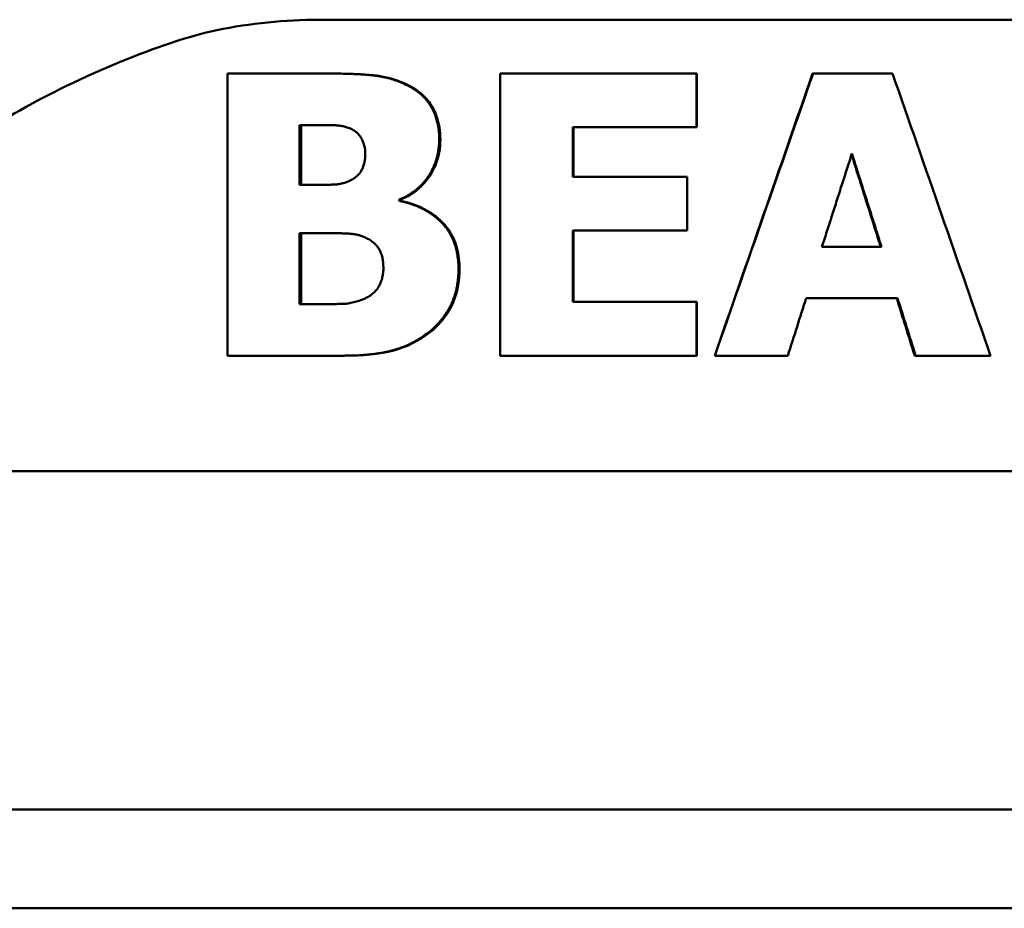
# Model space of a CAD drawing. Units: millimetres. Extents: x -3433 to 3253, y 42 to 2473.
# Drawn here: x 720 to 755, y 2087 to 2119 of the extents above; entities that cross this region are included whole.
import ezdxf

# ---------------------------------------------------------------- set-up
doc = ezdxf.new("R2010")
doc.units = ezdxf.units.MM
doc.header["$LTSCALE"] = 8
doc.layers.add('Visible (ISO)', color=7, linetype='Continuous', lineweight=50)

msp = doc.modelspace()

# ---------------------------------------------------------------- linework, layer by layer
at = {"layer": 'Visible (ISO)'}
for p, q in [((731.9556, 2118.9086), (731.2188, 2118.9086)), ((731.9556, 2118.9086), (757.3022, 2118.9086)), ((727.7434, 2106.999), (727.7434, 2116.999)), ((727.7434, 2116.999), (731.3466, 2116.999)), ((731.4035, 2116.999), (731.3466, 2116.999)), ((737.412, 2116.999), (744.3739, 2116.999)), ((737.412, 2106.999), (737.412, 2116.999)), ((744.375, 2116.999), (744.3739, 2116.999)), ((744.3739, 2116.999), (744.3739, 2115.0946)), ((744.375, 2115.0946), (744.375, 2116.999)), ((748.483, 2116.999), (748.4996, 2116.999)), ((748.4996, 2116.999), (751.32, 2116.999)), ((734.192, 2116.5614), (734.1471, 2116.5614)), ((730.2932, 2113.0525), (730.2932, 2115.1757)), ((730.4673, 2115.1757), (730.2932, 2115.1757)), ((730.3546, 2113.0525), (730.3546, 2115.1757)), ((739.9814, 2115.0946), (739.9814, 2113.3361)), ((744.3739, 2115.0946), (739.9814, 2115.0946)), ((740.0013, 2113.3361), (740.0013, 2115.0946)), ((744.375, 2115.0946), (744.3739, 2115.0946)), ((739.9814, 2113.3361), (744.0314, 2113.3361)), ((744.0314, 2113.3361), (744.0314, 2111.4318)), ((744.034, 2113.3361), (744.0314, 2113.3361)), ((744.034, 2111.4318), (744.034, 2113.3361)), ((730.2932, 2113.0525), (730.6166, 2113.0525)), ((733.831, 2112.5339), (733.831, 2112.4852)), ((733.8772, 2112.5339), (733.831, 2112.5339)), ((733.8772, 2112.4852), (733.831, 2112.4852)), ((733.8772, 2112.4852), (733.8772, 2112.5339)), ((739.9814, 2111.4318), (739.9814, 2108.9034)), ((744.0314, 2111.4318), (739.9814, 2111.4318)), ((740.0013, 2108.9034), (740.0013, 2111.4318)), ((744.034, 2111.4318), (744.0314, 2111.4318)), ((730.2932, 2108.8224), (730.2932, 2111.3426)), ((730.7659, 2111.3426), (730.2932, 2111.3426)), ((730.3546, 2108.8224), (730.3546, 2111.3426)), ((748.8169, 2110.8564), (750.928, 2110.8564)), ((751.4951, 2109.0412), (748.2575, 2109.0412)), ((730.2932, 2108.8224), (730.4341, 2108.8224)), ((739.9814, 2108.9034), (744.3739, 2108.9034)), ((744.3739, 2108.9034), (744.3739, 2106.999)), ((744.375, 2108.9034), (744.3739, 2108.9034)), ((744.375, 2106.999), (744.375, 2108.9034)), ((731.8281, 2106.999), (727.7434, 2106.999)), ((731.883, 2106.999), (731.8281, 2106.999)), ((744.3739, 2106.999), (737.412, 2106.999)), ((744.375, 2106.999), (744.3739, 2106.999)), ((745.0154, 2106.999), (745.0171, 2106.999)), ((747.6062, 2106.999), (745.0171, 2106.999)), ((752.105, 2106.999), (752.1371, 2106.999)), ((754.7941, 2106.999), (752.1371, 2106.999)), ((772.6467, 2102.9091), (716.6111, 2102.9091)), ((806.5179, 2090.9091), (682.7398, 2090.9091)), ((704.8225, 2087.4091), (784.4353, 2087.4091))]:
    msp.add_line(p, q, dxfattribs=at)
for points, knots in [([(720.371, 2115.6888), (721.6076, 2116.3918), (722.9116, 2117.0016), (725.323, 2117.965), (726.4345, 2118.357), (728.7744, 2118.8171), (730.006, 2118.9086), (731.2188, 2118.9086)], [0, 0, 0, 0, 0.4337809, 0.4337809, 0.7849618, 0.7849618, 1.1509237, 1.1509237, 1.1509237, 1.1509237]), ([(731.3466, 2116.999), (731.472, 2116.999), (731.5924, 2116.9982), (731.7077, 2116.9967), (731.7942, 2116.9955), (731.8778, 2116.9939), (731.9586, 2116.9918), (731.9856, 2116.9911), (732.0122, 2116.9904), (732.0385, 2116.9896), (732.0911, 2116.988), (732.1424, 2116.9862), (732.1925, 2116.9843), (732.2175, 2116.9833), (732.2422, 2116.9822), (732.2666, 2116.9811), (732.3154, 2116.979), (732.363, 2116.9766), (732.4092, 2116.9741), (732.4324, 2116.9728), (732.4552, 2116.9714), (732.4777, 2116.9701), (732.5114, 2116.968), (732.5445, 2116.9658), (732.5768, 2116.9635), (732.5876, 2116.9628), (732.5983, 2116.962), (732.6089, 2116.9612), (732.6301, 2116.9596), (732.651, 2116.958), (732.6716, 2116.9563), (732.6819, 2116.9555), (732.6922, 2116.9546), (732.7023, 2116.9538), (732.7226, 2116.9521), (732.7426, 2116.9503), (732.7622, 2116.9485), (732.772, 2116.9476), (732.7818, 2116.9466), (732.7914, 2116.9457), (732.8108, 2116.9438), (732.8298, 2116.9419), (732.8485, 2116.9399), (732.8578, 2116.9389), (732.8671, 2116.938), (732.8763, 2116.9369), (732.8901, 2116.9354), (732.9037, 2116.9339), (732.9171, 2116.9323), (732.9216, 2116.9318), (732.9261, 2116.9313), (732.9305, 2116.9307), (732.9394, 2116.9297), (732.9482, 2116.9286), (732.9569, 2116.9275), (732.9612, 2116.927), (732.9656, 2116.9264), (732.9699, 2116.9259), (732.9785, 2116.9248), (732.9871, 2116.9237), (732.9956, 2116.9226), (732.9998, 2116.922), (733.004, 2116.9214), (733.0082, 2116.9209), (733.0145, 2116.92), (733.0208, 2116.9192), (733.027, 2116.9183), (733.0332, 2116.9174), (733.0394, 2116.9166), (733.0455, 2116.9157), (733.0516, 2116.9148), (733.0577, 2116.9139), (733.0637, 2116.913), (733.0698, 2116.9121), (733.0758, 2116.9112), (733.0819, 2116.9103), (733.0899, 2116.9091), (733.098, 2116.9078), (733.106, 2116.9065), (733.11, 2116.9059), (733.1141, 2116.9052), (733.1181, 2116.9046), (733.1261, 2116.9033), (733.1341, 2116.9019), (733.1421, 2116.9006), (733.1461, 2116.8999), (733.1501, 2116.8992), (733.1541, 2116.8985), (733.1621, 2116.8971), (733.1701, 2116.8957), (733.1781, 2116.8942), (733.1821, 2116.8935), (733.186, 2116.8928), (733.19, 2116.892), (733.202, 2116.8898), (733.2139, 2116.8876), (733.2258, 2116.8852), (733.2337, 2116.8837), (733.2416, 2116.8821), (733.2496, 2116.8805), (733.2654, 2116.8773), (733.2811, 2116.874), (733.2969, 2116.8706), (733.3047, 2116.8689), (733.3126, 2116.8671), (733.3204, 2116.8654), (733.3361, 2116.8618), (733.3518, 2116.8582), (733.3674, 2116.8545), (733.3752, 2116.8526), (733.383, 2116.8507), (733.3908, 2116.8488), (733.4063, 2116.8449), (733.4218, 2116.841), (733.4373, 2116.8369), (733.4451, 2116.8349), (733.4528, 2116.8329), (733.4605, 2116.8308), (733.4836, 2116.8246), (733.5067, 2116.8181), (733.5297, 2116.8114), (733.545, 2116.8069), (733.5602, 2116.8023), (733.5754, 2116.7976), (733.6211, 2116.7836), (733.6663, 2116.7686), (733.7112, 2116.7526), (733.7411, 2116.742), (733.7709, 2116.7309), (733.8005, 2116.7194), (733.8596, 2116.6965), (733.9181, 2116.6718), (733.9758, 2116.6455), (734.0336, 2116.6192), (734.0907, 2116.5911), (734.1471, 2116.5614)], [0, 0, 0, 0, 0.1666667, 0.1666667, 0.1666667, 0.2916667, 0.2916667, 0.2916667, 0.3333333, 0.3333333, 0.3333333, 0.4166667, 0.4166667, 0.4166667, 0.4583333, 0.4583333, 0.4583333, 0.5416667, 0.5416667, 0.5416667, 0.5833333, 0.5833333, 0.5833333, 0.6458333, 0.6458333, 0.6458333, 0.6666667, 0.6666667, 0.6666667, 0.7083333, 0.7083333, 0.7083333, 0.7291667, 0.7291667, 0.7291667, 0.7708333, 0.7708333, 0.7708333, 0.7916667, 0.7916667, 0.7916667, 0.8333333, 0.8333333, 0.8333333, 0.8541667, 0.8541667, 0.8541667, 0.8854167, 0.8854167, 0.8854167, 0.8958333, 0.8958333, 0.8958333, 0.9166667, 0.9166667, 0.9166667, 0.9270833, 0.9270833, 0.9270833, 0.9479167, 0.9479167, 0.9479167, 0.9583333, 0.9583333, 0.9583333, 0.9739583, 0.9739583, 0.9739583, 0.9895833, 0.9895833, 0.9895833, 1.0052083, 1.0052083, 1.0052083, 1.0208333, 1.0208333, 1.0208333, 1.0416667, 1.0416667, 1.0416667, 1.0520833, 1.0520833, 1.0520833, 1.0729167, 1.0729167, 1.0729167, 1.0833333, 1.0833333, 1.0833333, 1.1041667, 1.1041667, 1.1041667, 1.1145833, 1.1145833, 1.1145833, 1.1458333, 1.1458333, 1.1458333, 1.1666667, 1.1666667, 1.1666667, 1.2083333, 1.2083333, 1.2083333, 1.2291667, 1.2291667, 1.2291667, 1.2708333, 1.2708333, 1.2708333, 1.2916667, 1.2916667, 1.2916667, 1.3333333, 1.3333333, 1.3333333, 1.3541667, 1.3541667, 1.3541667, 1.4166667, 1.4166667, 1.4166667, 1.4583333, 1.4583333, 1.4583333, 1.5833333, 1.5833333, 1.5833333, 1.6666667, 1.6666667, 1.6666667, 1.8333333, 1.8333333, 1.8333333, 2, 2, 2, 2]), ([(734.192, 2116.5614), (733.7519, 2116.7943), (733.3572, 2116.8772), (732.8991, 2116.9445), (732.4442, 2116.999), (731.4035, 2116.999)], [-0.6915552, -0.6915552, -0.6915552, -0.6915552, -0.31422846, -0.31422846, 0, 0, 0, 0]), ([(748.483, 2116.999), (747.9053, 2115.3323), (747.3274, 2113.6657), (746.1715, 2110.3323), (745.5935, 2108.6657), (745.0154, 2106.999)], [-1.0584431, -1.0584431, -1.0584431, -1.0584431, -0.5292215, -0.5292215, 0, 0, 0, 0]), ([(734.1471, 2116.5614), (734.209, 2116.5299), (734.2683, 2116.4965), (734.3249, 2116.4613), (734.3815, 2116.426), (734.4355, 2116.3888), (734.4868, 2116.3498), (734.5125, 2116.3303), (734.5375, 2116.3103), (734.5618, 2116.2899), (734.5983, 2116.2592), (734.6333, 2116.2275), (734.6668, 2116.1947), (734.678, 2116.1838), (734.689, 2116.1727), (734.6998, 2116.1616), (734.7215, 2116.1393), (734.7425, 2116.1165), (734.7629, 2116.0932), (734.773, 2116.0816), (734.783, 2116.0698), (734.7929, 2116.058), (734.8076, 2116.0402), (734.822, 2116.0221), (734.836, 2116.0038), (734.8407, 2115.9977), (734.8453, 2115.9915), (734.8499, 2115.9854), (734.8591, 2115.973), (734.8681, 2115.9606), (734.877, 2115.948), (734.8814, 2115.9417), (734.8858, 2115.9354), (734.8901, 2115.9291), (734.8966, 2115.9196), (734.903, 2115.91), (734.9093, 2115.9003), (734.9115, 2115.8971), (734.9136, 2115.8939), (734.9156, 2115.8907), (734.9198, 2115.8842), (734.9239, 2115.8777), (734.928, 2115.8712), (734.9301, 2115.8679), (734.9321, 2115.8647), (734.9341, 2115.8614), (734.9382, 2115.8549), (734.9422, 2115.8483), (734.9462, 2115.8417), (734.9481, 2115.8384), (734.9501, 2115.8351), (734.9521, 2115.8317), (734.955, 2115.8268), (734.9579, 2115.8218), (734.9608, 2115.8168), (734.9637, 2115.8117), (734.9666, 2115.8067), (734.9695, 2115.8017), (734.9723, 2115.7966), (734.9751, 2115.7916), (734.9779, 2115.7865), (734.9807, 2115.7814), (734.9835, 2115.7763), (734.9863, 2115.7712), (734.99, 2115.7645), (734.9936, 2115.7576), (734.9972, 2115.7508), (734.999, 2115.7474), (735.0008, 2115.744), (735.0026, 2115.7405), (735.0061, 2115.7337), (735.0097, 2115.7268), (735.0131, 2115.7199), (735.0149, 2115.7164), (735.0166, 2115.713), (735.0183, 2115.7095), (735.0218, 2115.7026), (735.0252, 2115.6957), (735.0285, 2115.6887), (735.0302, 2115.6852), (735.0319, 2115.6817), (735.0336, 2115.6782), (735.0386, 2115.6677), (735.0435, 2115.6572), (735.0483, 2115.6467), (735.0515, 2115.6396), (735.0547, 2115.6325), (735.0578, 2115.6254), (735.0641, 2115.6113), (735.0702, 2115.597), (735.0761, 2115.5826), (735.0791, 2115.5755), (735.082, 2115.5683), (735.0849, 2115.5611), (735.0936, 2115.5394), (735.1019, 2115.5176), (735.1099, 2115.4955), (735.1153, 2115.4808), (735.1204, 2115.4661), (735.1254, 2115.4512), (735.1355, 2115.4215), (735.1449, 2115.3914), (735.1536, 2115.3611), (735.158, 2115.3459), (735.1622, 2115.3306), (735.1663, 2115.3152), (735.1785, 2115.2691), (735.1893, 2115.2223), (735.1987, 2115.1747), (735.205, 2115.1429), (735.2106, 2115.1109), (735.2156, 2115.0784), (735.2257, 2115.0136), (735.2332, 2114.9474), (735.2382, 2114.8799), (735.2432, 2114.8124), (735.2457, 2114.7435), (735.2457, 2114.6733)], [0, 0, 0, 0, 0.1666667, 0.1666667, 0.1666667, 0.3333333, 0.3333333, 0.3333333, 0.4166667, 0.4166667, 0.4166667, 0.5416667, 0.5416667, 0.5416667, 0.5833333, 0.5833333, 0.5833333, 0.6666667, 0.6666667, 0.6666667, 0.7083333, 0.7083333, 0.7083333, 0.7708333, 0.7708333, 0.7708333, 0.7916667, 0.7916667, 0.7916667, 0.8333333, 0.8333333, 0.8333333, 0.8541667, 0.8541667, 0.8541667, 0.8854167, 0.8854167, 0.8854167, 0.8958333, 0.8958333, 0.8958333, 0.9166667, 0.9166667, 0.9166667, 0.9270833, 0.9270833, 0.9270833, 0.9479167, 0.9479167, 0.9479167, 0.9583333, 0.9583333, 0.9583333, 0.9739583, 0.9739583, 0.9739583, 0.9895833, 0.9895833, 0.9895833, 1.0052083, 1.0052083, 1.0052083, 1.0208333, 1.0208333, 1.0208333, 1.0416667, 1.0416667, 1.0416667, 1.0520833, 1.0520833, 1.0520833, 1.0729167, 1.0729167, 1.0729167, 1.0833333, 1.0833333, 1.0833333, 1.1041667, 1.1041667, 1.1041667, 1.1145833, 1.1145833, 1.1145833, 1.1458333, 1.1458333, 1.1458333, 1.1666667, 1.1666667, 1.1666667, 1.2083333, 1.2083333, 1.2083333, 1.2291667, 1.2291667, 1.2291667, 1.2916667, 1.2916667, 1.2916667, 1.3333333, 1.3333333, 1.3333333, 1.4166667, 1.4166667, 1.4166667, 1.4583333, 1.4583333, 1.4583333, 1.5833333, 1.5833333, 1.5833333, 1.6666667, 1.6666667, 1.6666667, 1.8333333, 1.8333333, 1.8333333, 2, 2, 2, 2]), ([(735.2859, 2114.6733), (735.2859, 2114.9509), (735.2469, 2115.2254), (735.0436, 2115.7964), (734.8919, 2115.9919), (734.6423, 2116.2837), (734.4289, 2116.4404), (734.192, 2116.5614)], [-0.14514382, -0.14514382, -0.14514382, -0.14514382, -0.11533721, -0.11533721, -0.08006713, -0.08006713, 0, 0, 0, 0]), ([(720.371, 2115.6888), (720.1119, 2115.5414), (719.8488, 2115.3997), (719.3176, 2115.1253), (719.0495, 2114.9927), (718.5093, 2114.735), (718.2372, 2114.6099), (717.69, 2114.366), (717.4148, 2114.2473), (716.8618, 2114.0152), (716.5839, 2113.9019), (716.3054, 2113.7912)], [0.57233214, 0.57233214, 0.57233214, 0.57233214, 0.66555098, 0.66555098, 0.75876983, 0.75876983, 0.85198867, 0.85198867, 0.94520751, 0.94520751, 1.03842635, 1.03842635, 1.03842635, 1.03842635]), ([(730.4673, 2115.1757), (730.5438, 2115.1757), (730.6171, 2115.1756), (730.6873, 2115.1755), (730.7926, 2115.1752), (730.8908, 2115.1748), (730.9819, 2115.1743), (731.0275, 2115.174), (731.0713, 2115.1737), (731.1133, 2115.1733), (731.1554, 2115.1729), (731.1956, 2115.1725), (731.2341, 2115.1721), (731.2726, 2115.1716), (731.3094, 2115.1711), (731.3443, 2115.1706), (731.3734, 2115.1702), (731.4013, 2115.1697), (731.428, 2115.1692), (731.4574, 2115.1686), (731.485, 2115.1681), (731.5116, 2115.1674), (731.5357, 2115.1668), (731.5595, 2115.1657), (731.5829, 2115.1643), (731.6087, 2115.1628), (731.634, 2115.1608), (731.6589, 2115.1583), (731.6815, 2115.1561), (731.7038, 2115.1535), (731.7257, 2115.1505), (731.752, 2115.1469), (731.7778, 2115.1427), (731.803, 2115.138), (731.8283, 2115.1333), (731.853, 2115.1281), (731.8772, 2115.1223), (731.9015, 2115.1165), (731.9252, 2115.1101), (731.9483, 2115.1032), (731.9715, 2115.0963), (731.9942, 2115.0889), (732.0163, 2115.0809), (732.0459, 2115.0703), (732.0745, 2115.0586), (732.1021, 2115.046)], [-2, -2, -2, -2, -1.8333333, -1.8333333, -1.8333333, -1.5833333, -1.5833333, -1.5833333, -1.4583333, -1.4583333, -1.4583333, -1.3333333, -1.3333333, -1.3333333, -1.2083333, -1.2083333, -1.2083333, -1.1041667, -1.1041667, -1.1041667, -0.9895833, -0.9895833, -0.9895833, -0.8854167, -0.8854167, -0.8854167, -0.7708333, -0.7708333, -0.7708333, -0.6666667, -0.6666667, -0.6666667, -0.5416667, -0.5416667, -0.5416667, -0.4166667, -0.4166667, -0.4166667, -0.2916667, -0.2916667, -0.2916667, -0.1666667, -0.1666667, -0.1666667, 0, 0, 0, 0]), ([(732.1021, 2115.046), (732.1317, 2115.0334), (732.1599, 2115.0195), (732.1869, 2115.0043), (732.2072, 2114.9928), (732.2267, 2114.9807), (732.2455, 2114.9678), (732.2643, 2114.9549), (732.2825, 2114.9412), (732.2998, 2114.9269), (732.3172, 2114.9125), (732.3339, 2114.8974), (732.3499, 2114.8815), (732.3658, 2114.8657), (732.3811, 2114.8491), (732.3956, 2114.8317), (732.4102, 2114.8144), (732.424, 2114.7963), (732.4371, 2114.7775), (732.448, 2114.7618), (732.4585, 2114.7456), (732.4684, 2114.7289), (732.4793, 2114.7106), (732.4897, 2114.6915), (732.4994, 2114.672), (732.5082, 2114.6543), (732.5166, 2114.6366), (732.5245, 2114.619), (732.5332, 2114.5996), (732.5414, 2114.5802), (732.549, 2114.5609), (732.5559, 2114.5434), (732.5623, 2114.5259), (732.5683, 2114.5085), (732.5754, 2114.4875), (732.5819, 2114.4667), (732.5877, 2114.4459), (732.5935, 2114.4251), (732.5987, 2114.4043), (732.6031, 2114.3836), (732.6076, 2114.3629), (732.6114, 2114.3423), (732.6145, 2114.3218), (732.6177, 2114.3012), (732.6201, 2114.2807), (732.6219, 2114.2603), (732.6243, 2114.2331), (732.6255, 2114.2059), (732.6255, 2114.1789)], [-2, -2, -2, -2, -1.8333333, -1.8333333, -1.8333333, -1.7083333, -1.7083333, -1.7083333, -1.5833333, -1.5833333, -1.5833333, -1.4583333, -1.4583333, -1.4583333, -1.3333333, -1.3333333, -1.3333333, -1.2083333, -1.2083333, -1.2083333, -1.1041667, -1.1041667, -1.1041667, -0.9895833, -0.9895833, -0.9895833, -0.8854167, -0.8854167, -0.8854167, -0.7708333, -0.7708333, -0.7708333, -0.6666667, -0.6666667, -0.6666667, -0.5416667, -0.5416667, -0.5416667, -0.4166667, -0.4166667, -0.4166667, -0.2916667, -0.2916667, -0.2916667, -0.1666667, -0.1666667, -0.1666667, 0, 0, 0, 0]), ([(735.2457, 2114.6733), (735.2457, 2114.5922), (735.2422, 2114.5126), (735.2353, 2114.4345), (735.2301, 2114.3759), (735.2229, 2114.3182), (735.2138, 2114.2613), (735.2108, 2114.2423), (735.2075, 2114.2234), (735.2041, 2114.2046), (735.1971, 2114.167), (735.1893, 2114.1298), (735.1807, 2114.0929), (735.1763, 2114.0745), (735.1718, 2114.0561), (735.167, 2114.0379), (735.1575, 2114.0014), (735.147, 2113.9653), (735.1358, 2113.9295), (735.1301, 2113.9116), (735.1243, 2113.8938), (735.1182, 2113.8761), (735.1061, 2113.8407), (735.0931, 2113.8057), (735.0792, 2113.771), (735.0722, 2113.7537), (735.0651, 2113.7365), (735.0577, 2113.7193), (735.0467, 2113.6936), (735.0351, 2113.6681), (735.0231, 2113.6428), (735.0191, 2113.6343), (735.015, 2113.6259), (735.0109, 2113.6175), (735.0027, 2113.6007), (734.9942, 2113.584), (734.9855, 2113.5674), (734.9812, 2113.5591), (734.9768, 2113.5509), (734.9724, 2113.5426), (734.9657, 2113.5302), (734.9589, 2113.5179), (734.952, 2113.5056), (734.9497, 2113.5015), (734.9474, 2113.4974), (734.945, 2113.4933), (734.9404, 2113.4852), (734.9357, 2113.477), (734.9309, 2113.4689), (734.9285, 2113.4649), (734.9261, 2113.4608), (734.9237, 2113.4568), (734.9189, 2113.4487), (734.914, 2113.4406), (734.9091, 2113.4325), (734.9066, 2113.4285), (734.9041, 2113.4245), (734.9016, 2113.4205), (734.8979, 2113.4145), (734.8941, 2113.4085), (734.8903, 2113.4025), (734.8865, 2113.3965), (734.8827, 2113.3905), (734.8788, 2113.3845), (734.875, 2113.3786), (734.8711, 2113.3726), (734.8672, 2113.3667), (734.8632, 2113.3607), (734.8593, 2113.3548), (734.8553, 2113.3489), (734.85, 2113.3411), (734.8447, 2113.3333), (734.8393, 2113.3255), (734.8367, 2113.3216), (734.834, 2113.3178), (734.8313, 2113.3139), (734.8258, 2113.3062), (734.8204, 2113.2985), (734.8149, 2113.2909), (734.8121, 2113.2871), (734.8094, 2113.2833), (734.8066, 2113.2795), (734.8011, 2113.2719), (734.7955, 2113.2644), (734.7899, 2113.2569), (734.7871, 2113.2531), (734.7842, 2113.2494), (734.7814, 2113.2457), (734.7729, 2113.2345), (734.7643, 2113.2234), (734.7556, 2113.2124), (734.7498, 2113.2051), (734.744, 2113.1978), (734.7381, 2113.1906), (734.7264, 2113.1761), (734.7144, 2113.1619), (734.7024, 2113.1477), (734.6963, 2113.1407), (734.6902, 2113.1337), (734.6841, 2113.1267), (734.6657, 2113.1058), (734.6469, 2113.0853), (734.6278, 2113.0652), (734.615, 2113.0518), (734.6021, 2113.0386), (734.589, 2113.0255), (734.5628, 2112.9994), (734.5359, 2112.974), (734.5084, 2112.9493), (734.4946, 2112.9369), (734.4807, 2112.9247), (734.4666, 2112.9127), (734.4242, 2112.8767), (734.3804, 2112.8423), (734.335, 2112.8095), (734.3048, 2112.7876), (734.2739, 2112.7664), (734.2423, 2112.7459), (734.1791, 2112.7049), (734.1132, 2112.6668), (734.0447, 2112.6315), (733.9761, 2112.5961), (733.9049, 2112.5636), (733.831, 2112.5339)], [0, 0, 0, 0, 0.1666667, 0.1666667, 0.1666667, 0.2916667, 0.2916667, 0.2916667, 0.3333333, 0.3333333, 0.3333333, 0.4166667, 0.4166667, 0.4166667, 0.4583333, 0.4583333, 0.4583333, 0.5416667, 0.5416667, 0.5416667, 0.5833333, 0.5833333, 0.5833333, 0.6666667, 0.6666667, 0.6666667, 0.7083333, 0.7083333, 0.7083333, 0.7708333, 0.7708333, 0.7708333, 0.7916667, 0.7916667, 0.7916667, 0.8333333, 0.8333333, 0.8333333, 0.8541667, 0.8541667, 0.8541667, 0.8854167, 0.8854167, 0.8854167, 0.8958333, 0.8958333, 0.8958333, 0.9166667, 0.9166667, 0.9166667, 0.9270833, 0.9270833, 0.9270833, 0.9479167, 0.9479167, 0.9479167, 0.9583333, 0.9583333, 0.9583333, 0.9739583, 0.9739583, 0.9739583, 0.9895833, 0.9895833, 0.9895833, 1.0052083, 1.0052083, 1.0052083, 1.0208333, 1.0208333, 1.0208333, 1.0416667, 1.0416667, 1.0416667, 1.0520833, 1.0520833, 1.0520833, 1.0729167, 1.0729167, 1.0729167, 1.0833333, 1.0833333, 1.0833333, 1.1041667, 1.1041667, 1.1041667, 1.1145833, 1.1145833, 1.1145833, 1.1458333, 1.1458333, 1.1458333, 1.1666667, 1.1666667, 1.1666667, 1.2083333, 1.2083333, 1.2083333, 1.2291667, 1.2291667, 1.2291667, 1.2916667, 1.2916667, 1.2916667, 1.3333333, 1.3333333, 1.3333333, 1.4166667, 1.4166667, 1.4166667, 1.4583333, 1.4583333, 1.4583333, 1.5833333, 1.5833333, 1.5833333, 1.6666667, 1.6666667, 1.6666667, 1.8333333, 1.8333333, 1.8333333, 2, 2, 2, 2]), ([(733.8772, 2112.5339), (734.0203, 2112.5916), (734.1575, 2112.6617), (734.4116, 2112.8273), (734.527, 2112.9203), (734.8545, 2113.2482), (735.0093, 2113.5031), (735.2316, 2114.0398), (735.2859, 2114.3521), (735.2859, 2114.6733)], [-0.24966151, -0.24966151, -0.24966151, -0.24966151, -0.2113187, -0.2113187, -0.17435801, -0.17435801, -0.09634585, -0.09634585, 0, 0, 0, 0]), ([(732.6255, 2114.1789), (732.6255, 2114.142), (732.6244, 2114.1059), (732.6223, 2114.0705), (732.619, 2114.0175), (732.6134, 2113.9663), (732.6053, 2113.9168), (732.6013, 2113.8921), (732.5966, 2113.8678), (732.5914, 2113.844), (732.5861, 2113.8201), (732.5803, 2113.7967), (732.5738, 2113.7737), (732.5673, 2113.7508), (732.5603, 2113.7283), (732.5526, 2113.7062), (732.5462, 2113.6878), (732.5394, 2113.6697), (732.5322, 2113.6519), (732.5242, 2113.6324), (732.5158, 2113.6132), (732.5067, 2113.5944), (732.4985, 2113.5773), (732.4896, 2113.5606), (732.48, 2113.5442), (732.4695, 2113.5262), (732.4581, 2113.5087), (732.4458, 2113.4915), (732.4347, 2113.476), (732.4229, 2113.4608), (732.4104, 2113.446), (732.3954, 2113.4282), (732.3794, 2113.411), (732.3624, 2113.3942), (732.3454, 2113.3775), (732.3275, 2113.3613), (732.3085, 2113.3456), (732.2895, 2113.3299), (732.2695, 2113.3148), (732.2486, 2113.3002), (732.2276, 2113.2856), (732.2056, 2113.2715), (732.1827, 2113.2579), (732.1521, 2113.2398), (732.1197, 2113.2227), (732.0855, 2113.2065)], [-2, -2, -2, -2, -1.8333333, -1.8333333, -1.8333333, -1.5833333, -1.5833333, -1.5833333, -1.4583333, -1.4583333, -1.4583333, -1.3333333, -1.3333333, -1.3333333, -1.2083333, -1.2083333, -1.2083333, -1.1041667, -1.1041667, -1.1041667, -0.9895833, -0.9895833, -0.9895833, -0.8854167, -0.8854167, -0.8854167, -0.7708333, -0.7708333, -0.7708333, -0.6666667, -0.6666667, -0.6666667, -0.5416667, -0.5416667, -0.5416667, -0.4166667, -0.4166667, -0.4166667, -0.2916667, -0.2916667, -0.2916667, -0.1666667, -0.1666667, -0.1666667, 0, 0, 0, 0]), ([(748.8169, 2110.8564), (748.8463, 2110.9482), (748.8757, 2111.0401), (748.9052, 2111.1319), (748.9346, 2111.2238), (748.9641, 2111.3156), (748.9935, 2111.4075), (749.0083, 2111.4534), (749.023, 2111.4993), (749.0377, 2111.5452), (749.0672, 2111.6371), (749.0966, 2111.7289), (749.1261, 2111.8207), (749.1408, 2111.8667), (749.1555, 2111.9126), (749.1702, 2111.9585), (749.1997, 2112.0503), (749.2291, 2112.1422), (749.2586, 2112.234), (749.2733, 2112.28), (749.288, 2112.3259), (749.3027, 2112.3718), (749.3322, 2112.4636), (749.3616, 2112.5555), (749.3911, 2112.6473), (749.4058, 2112.6932), (749.4205, 2112.7392), (749.4352, 2112.7851), (749.4647, 2112.8769), (749.4941, 2112.9688), (749.5235, 2113.0606), (749.5383, 2113.1065), (749.553, 2113.1525), (749.5677, 2113.1984), (749.5972, 2113.2902), (749.6266, 2113.3821), (749.656, 2113.4739), (749.6708, 2113.5198), (749.6855, 2113.5657), (749.7002, 2113.6117), (749.7296, 2113.7035), (749.7591, 2113.7953), (749.7885, 2113.8872), (749.818, 2113.979), (749.8474, 2114.0709), (749.8768, 2114.1627)], [-0.3462796, -0.3462796, -0.3462796, -0.3462796, -0.31742296, -0.31742296, -0.31742296, -0.28856633, -0.28856633, -0.28856633, -0.27413801, -0.27413801, -0.27413801, -0.24528138, -0.24528138, -0.24528138, -0.23085306, -0.23085306, -0.23085306, -0.20199643, -0.20199643, -0.20199643, -0.18756811, -0.18756811, -0.18756811, -0.15871148, -0.15871148, -0.15871148, -0.14428317, -0.14428317, -0.14428317, -0.11542653, -0.11542653, -0.11542653, -0.10099822, -0.10099822, -0.10099822, -0.07214158, -0.07214158, -0.07214158, -0.05771327, -0.05771327, -0.05771327, -0.02885663, -0.02885663, -0.02885663, 0, 0, 0, 0]), ([(749.8655, 2114.1274), (750.0363, 2113.5881), (750.207, 2113.0488), (750.5522, 2111.9585), (750.7266, 2111.4075), (750.901, 2110.8564)], [-0.34314128, -0.34314128, -0.34314128, -0.34314128, -0.17342162, -0.17342162, 0, 0, 0, 0]), ([(749.8768, 2114.1627), (749.9352, 2113.979), (749.9937, 2113.7953), (750.0521, 2113.6117), (750.0959, 2113.4739), (750.1397, 2113.3361), (750.1835, 2113.1984), (750.1981, 2113.1525), (750.2127, 2113.1065), (750.2273, 2113.0606), (750.2565, 2112.9688), (750.2857, 2112.8769), (750.3149, 2112.7851), (750.3295, 2112.7392), (750.3441, 2112.6932), (750.3587, 2112.6473), (750.3879, 2112.5555), (750.4171, 2112.4636), (750.4463, 2112.3718), (750.4609, 2112.3259), (750.4755, 2112.28), (750.4901, 2112.234), (750.5193, 2112.1422), (750.5485, 2112.0503), (750.5777, 2111.9585), (750.5923, 2111.9126), (750.6069, 2111.8667), (750.6215, 2111.8207), (750.6507, 2111.7289), (750.6799, 2111.6371), (750.7091, 2111.5452), (750.7237, 2111.4993), (750.7383, 2111.4534), (750.7529, 2111.4075), (750.7821, 2111.3156), (750.8113, 2111.2238), (750.8405, 2111.1319), (750.8696, 2111.0401), (750.8988, 2110.9482), (750.928, 2110.8564)], [-0.34603961, -0.34603961, -0.34603961, -0.34603961, -0.28836634, -0.28836634, -0.28836634, -0.24511139, -0.24511139, -0.24511139, -0.23069307, -0.23069307, -0.23069307, -0.20185644, -0.20185644, -0.20185644, -0.18743812, -0.18743812, -0.18743812, -0.15860149, -0.15860149, -0.15860149, -0.14418317, -0.14418317, -0.14418317, -0.11534654, -0.11534654, -0.11534654, -0.10092822, -0.10092822, -0.10092822, -0.07209159, -0.07209159, -0.07209159, -0.05767327, -0.05767327, -0.05767327, -0.02883663, -0.02883663, -0.02883663, 0, 0, 0, 0]), ([(732.0855, 2113.2065), (732.0542, 2113.1921), (732.0229, 2113.1788), (731.9919, 2113.1665), (731.9453, 2113.1482), (731.899, 2113.1323), (731.8531, 2113.1188), (731.8302, 2113.1121), (731.8073, 2113.106), (731.7845, 2113.1005), (731.7618, 2113.095), (731.7391, 2113.0901), (731.7165, 2113.0858), (731.6939, 2113.0815), (731.6714, 2113.0779), (731.6489, 2113.0748), (731.6303, 2113.0723), (731.6116, 2113.0702), (731.5931, 2113.0685), (731.5726, 2113.0666), (731.5526, 2113.0653), (731.532, 2113.0644), (731.5132, 2113.0636), (731.4931, 2113.0628), (731.4715, 2113.062), (731.4478, 2113.0612), (731.4224, 2113.0604), (731.3953, 2113.0597), (731.3657, 2113.0589), (731.3341, 2113.0582), (731.3005, 2113.0576), (731.2724, 2113.057), (731.243, 2113.0565), (731.2121, 2113.0561), (731.1751, 2113.0555), (731.1361, 2113.055), (731.095, 2113.0546), (731.0539, 2113.0542), (731.0108, 2113.0538), (730.9656, 2113.0535), (730.9205, 2113.0532), (730.8733, 2113.053), (730.8241, 2113.0528), (730.7586, 2113.0526), (730.6894, 2113.0525), (730.6166, 2113.0525)], [-2, -2, -2, -2, -1.8333333, -1.8333333, -1.8333333, -1.5833333, -1.5833333, -1.5833333, -1.4583333, -1.4583333, -1.4583333, -1.3333333, -1.3333333, -1.3333333, -1.2083333, -1.2083333, -1.2083333, -1.1041667, -1.1041667, -1.1041667, -0.9895833, -0.9895833, -0.9895833, -0.8854167, -0.8854167, -0.8854167, -0.7708333, -0.7708333, -0.7708333, -0.6458333, -0.6458333, -0.6458333, -0.5416667, -0.5416667, -0.5416667, -0.4166667, -0.4166667, -0.4166667, -0.2916667, -0.2916667, -0.2916667, -0.1666667, -0.1666667, -0.1666667, 0, 0, 0, 0]), ([(733.831, 2112.4852), (733.9372, 2112.4636), (734.0399, 2112.4382), (734.1391, 2112.409), (734.2134, 2112.3872), (734.2858, 2112.3631), (734.3561, 2112.337), (734.3796, 2112.3283), (734.4028, 2112.3193), (734.4258, 2112.3101), (734.4718, 2112.2917), (734.5169, 2112.2724), (734.5611, 2112.2521), (734.5832, 2112.242), (734.6051, 2112.2316), (734.6268, 2112.221), (734.6701, 2112.1998), (734.7125, 2112.1776), (734.754, 2112.1545), (734.7748, 2112.1429), (734.7953, 2112.1311), (734.8157, 2112.1191), (734.8563, 2112.095), (734.896, 2112.07), (734.9349, 2112.044), (734.9543, 2112.0311), (734.9735, 2112.0178), (734.9925, 2112.0044), (735.0209, 2111.9842), (735.0489, 2111.9635), (735.0764, 2111.9422), (735.0855, 2111.9352), (735.0946, 2111.928), (735.1037, 2111.9208), (735.1217, 2111.9064), (735.1396, 2111.8918), (735.1572, 2111.8769), (735.1661, 2111.8695), (735.1748, 2111.862), (735.1835, 2111.8544), (735.1966, 2111.8431), (735.2095, 2111.8316), (735.2223, 2111.82), (735.2266, 2111.8161), (735.2308, 2111.8123), (735.2351, 2111.8084), (735.2436, 2111.8006), (735.252, 2111.7927), (735.2604, 2111.7848), (735.2645, 2111.7809), (735.2687, 2111.7769), (735.2729, 2111.7729), (735.2791, 2111.7669), (735.2853, 2111.7609), (735.2915, 2111.7549), (735.2977, 2111.7488), (735.3038, 2111.7427), (735.3099, 2111.7366), (735.316, 2111.7305), (735.3221, 2111.7244), (735.3281, 2111.7182), (735.3342, 2111.712), (735.3402, 2111.7058), (735.3462, 2111.6996), (735.3522, 2111.6933), (735.3581, 2111.687), (735.364, 2111.6807), (735.3699, 2111.6744), (735.3758, 2111.6681), (735.3816, 2111.6617), (735.3874, 2111.6553), (735.3932, 2111.6489), (735.3989, 2111.6425), (735.4047, 2111.636), (735.4103, 2111.6295), (735.416, 2111.623), (735.4235, 2111.6143), (735.4309, 2111.6056), (735.4383, 2111.5968), (735.4419, 2111.5924), (735.4456, 2111.5879), (735.4492, 2111.5835), (735.4565, 2111.5746), (735.4637, 2111.5657), (735.4708, 2111.5567), (735.4743, 2111.5522), (735.4778, 2111.5477), (735.4813, 2111.5432), (735.4919, 2111.5296), (735.5022, 2111.5159), (735.5123, 2111.5021), (735.5191, 2111.4928), (735.5258, 2111.4835), (735.5324, 2111.4742), (735.5456, 2111.4555), (735.5585, 2111.4365), (735.571, 2111.4174), (735.5773, 2111.4078), (735.5835, 2111.3981), (735.5896, 2111.3884), (735.6079, 2111.3593), (735.6255, 2111.3296), (735.6423, 2111.2994), (735.6536, 2111.2792), (735.6645, 2111.2588), (735.675, 2111.2382), (735.6962, 2111.1969), (735.716, 2111.1547), (735.7345, 2111.1115), (735.7437, 2111.0899), (735.7526, 2111.068), (735.7612, 2111.0459), (735.7784, 2111.0018), (735.7942, 2110.9566), (735.8087, 2110.9105), (735.816, 2110.8875), (735.8229, 2110.8642), (735.8295, 2110.8407), (735.8428, 2110.7936), (735.8546, 2110.7456), (735.8652, 2110.6966), (735.8705, 2110.6721), (735.8754, 2110.6473), (735.8801, 2110.6224), (735.8939, 2110.5474), (735.9048, 2110.4703), (735.9128, 2110.391), (735.9233, 2110.2853), (735.9286, 2110.1757), (735.9286, 2110.0622)], [0, 0, 0, 0, 0.1666667, 0.1666667, 0.1666667, 0.2916667, 0.2916667, 0.2916667, 0.3333333, 0.3333333, 0.3333333, 0.4166667, 0.4166667, 0.4166667, 0.4583333, 0.4583333, 0.4583333, 0.5416667, 0.5416667, 0.5416667, 0.5833333, 0.5833333, 0.5833333, 0.6666667, 0.6666667, 0.6666667, 0.7083333, 0.7083333, 0.7083333, 0.7708333, 0.7708333, 0.7708333, 0.7916667, 0.7916667, 0.7916667, 0.8333333, 0.8333333, 0.8333333, 0.8541667, 0.8541667, 0.8541667, 0.8854167, 0.8854167, 0.8854167, 0.8958333, 0.8958333, 0.8958333, 0.9166667, 0.9166667, 0.9166667, 0.9270833, 0.9270833, 0.9270833, 0.9427083, 0.9427083, 0.9427083, 0.9583333, 0.9583333, 0.9583333, 0.9739583, 0.9739583, 0.9739583, 0.9895833, 0.9895833, 0.9895833, 1.0052083, 1.0052083, 1.0052083, 1.0208333, 1.0208333, 1.0208333, 1.0364583, 1.0364583, 1.0364583, 1.0520833, 1.0520833, 1.0520833, 1.0729167, 1.0729167, 1.0729167, 1.0833333, 1.0833333, 1.0833333, 1.1041667, 1.1041667, 1.1041667, 1.1145833, 1.1145833, 1.1145833, 1.1458333, 1.1458333, 1.1458333, 1.1666667, 1.1666667, 1.1666667, 1.2083333, 1.2083333, 1.2083333, 1.2291667, 1.2291667, 1.2291667, 1.2916667, 1.2916667, 1.2916667, 1.3333333, 1.3333333, 1.3333333, 1.4166667, 1.4166667, 1.4166667, 1.4583333, 1.4583333, 1.4583333, 1.5416667, 1.5416667, 1.5416667, 1.5833333, 1.5833333, 1.5833333, 1.6666667, 1.6666667, 1.6666667, 1.7083333, 1.7083333, 1.7083333, 1.8333333, 1.8333333, 1.8333333, 2, 2, 2, 2]), ([(735.9659, 2110.0622), (735.9659, 2110.3175), (735.9393, 2110.5743), (735.8128, 2111.0428), (735.7217, 2111.2517), (735.4025, 2111.7256), (735.1623, 2111.92), (734.6405, 2112.2684), (734.2663, 2112.4058), (733.8772, 2112.4852)], [-0.28659141, -0.28659141, -0.28659141, -0.28659141, -0.23505712, -0.23505712, -0.18861471, -0.18861471, -0.11962024, -0.11962024, 0, 0, 0, 0]), ([(730.7659, 2111.3426), (730.8414, 2111.3426), (730.9145, 2111.3425), (730.9851, 2111.3424), (731.091, 2111.3422), (731.1913, 2111.3418), (731.286, 2111.3412), (731.3333, 2111.3409), (731.3793, 2111.3406), (731.4238, 2111.3402), (731.4683, 2111.3399), (731.5115, 2111.3395), (731.5532, 2111.339), (731.595, 2111.3386), (731.6353, 2111.3381), (731.6742, 2111.3375), (731.7067, 2111.3371), (731.7381, 2111.3366), (731.7686, 2111.3361), (731.8022, 2111.3356), (731.8345, 2111.335), (731.8657, 2111.3343), (731.8941, 2111.3337), (731.9219, 2111.3328), (731.949, 2111.3316), (731.9789, 2111.3303), (732.0079, 2111.3286), (732.0362, 2111.3265), (732.0619, 2111.3247), (732.087, 2111.3225), (732.1114, 2111.3201), (732.1407, 2111.3172), (732.169, 2111.3138), (732.1965, 2111.3101), (732.2239, 2111.3063), (732.2504, 2111.3021), (732.276, 2111.2975), (732.3016, 2111.2929), (732.3263, 2111.2878), (732.35, 2111.2824), (732.3737, 2111.2769), (732.3965, 2111.271), (732.4184, 2111.2647), (732.4475, 2111.2563), (732.475, 2111.2472), (732.5009, 2111.2373)], [-2, -2, -2, -2, -1.8333333, -1.8333333, -1.8333333, -1.5833333, -1.5833333, -1.5833333, -1.4583333, -1.4583333, -1.4583333, -1.3333333, -1.3333333, -1.3333333, -1.2083333, -1.2083333, -1.2083333, -1.1041667, -1.1041667, -1.1041667, -0.9895833, -0.9895833, -0.9895833, -0.8854167, -0.8854167, -0.8854167, -0.7708333, -0.7708333, -0.7708333, -0.6666667, -0.6666667, -0.6666667, -0.5416667, -0.5416667, -0.5416667, -0.4166667, -0.4166667, -0.4166667, -0.2916667, -0.2916667, -0.2916667, -0.1666667, -0.1666667, -0.1666667, 0, 0, 0, 0]), ([(732.5009, 2111.2373), (732.5433, 2111.222), (732.584, 2111.2055), (732.623, 2111.1879), (732.6814, 2111.1614), (732.7358, 2111.1323), (732.7862, 2111.1007), (732.8114, 2111.0848), (732.8357, 2111.0683), (732.8589, 2111.0512), (732.8821, 2111.034), (732.9044, 2111.0162), (732.9256, 2110.9978), (732.9468, 2110.9793), (732.9671, 2110.9602), (732.9863, 2110.9404), (733.0024, 2110.924), (733.0177, 2110.907), (733.0324, 2110.8896), (733.0485, 2110.8705), (733.0638, 2110.8509), (733.0782, 2110.8306), (733.0914, 2110.8122), (733.1038, 2110.793), (733.1156, 2110.7731), (733.1285, 2110.7511), (733.1406, 2110.7283), (733.1519, 2110.7046), (733.1621, 2110.683), (733.1717, 2110.6607), (733.1805, 2110.6376), (733.1911, 2110.6099), (733.2008, 2110.5811), (733.2094, 2110.5513), (733.2238, 2110.5016), (733.2354, 2110.4488), (733.2442, 2110.3931), (733.2513, 2110.3486), (733.2566, 2110.3021), (733.2602, 2110.2537), (733.2637, 2110.2053), (733.2655, 2110.155), (733.2655, 2110.1028)], [-2, -2, -2, -2, -1.8333333, -1.8333333, -1.8333333, -1.5833333, -1.5833333, -1.5833333, -1.4583333, -1.4583333, -1.4583333, -1.3333333, -1.3333333, -1.3333333, -1.2083333, -1.2083333, -1.2083333, -1.1041667, -1.1041667, -1.1041667, -0.9895833, -0.9895833, -0.9895833, -0.8854167, -0.8854167, -0.8854167, -0.7708333, -0.7708333, -0.7708333, -0.6666667, -0.6666667, -0.6666667, -0.5416667, -0.5416667, -0.5416667, -0.3333333, -0.3333333, -0.3333333, -0.1666667, -0.1666667, -0.1666667, 0, 0, 0, 0]), ([(733.2655, 2110.1028), (733.2655, 2110.0622), (733.264, 2110.0225), (733.261, 2109.9834), (733.2565, 2109.9249), (733.2486, 2109.8681), (733.2373, 2109.8129), (733.2317, 2109.7854), (733.2252, 2109.7582), (733.2179, 2109.7315), (733.2106, 2109.7047), (733.2024, 2109.6784), (733.1934, 2109.6525), (733.1844, 2109.6267), (733.1746, 2109.6012), (733.1639, 2109.5761), (733.155, 2109.5553), (733.1455, 2109.5347), (733.1354, 2109.5144), (733.1243, 2109.4921), (733.1125, 2109.4701), (733.1, 2109.4486), (733.0886, 2109.429), (733.0765, 2109.4098), (733.0638, 2109.3912), (733.0498, 2109.3706), (733.0349, 2109.3507), (733.0193, 2109.3313), (733.005, 2109.3136), (732.9901, 2109.2965), (732.9745, 2109.2798), (732.9558, 2109.2597), (732.9362, 2109.2404), (732.9155, 2109.2217), (732.8811, 2109.1906), (732.844, 2109.1613), (732.8042, 2109.1339), (732.7723, 2109.112), (732.7387, 2109.0913), (732.7034, 2109.0718), (732.6681, 2109.0523), (732.631, 2109.034), (732.5923, 2109.0169)], [-2, -2, -2, -2, -1.8333333, -1.8333333, -1.8333333, -1.5833333, -1.5833333, -1.5833333, -1.4583333, -1.4583333, -1.4583333, -1.3333333, -1.3333333, -1.3333333, -1.2083333, -1.2083333, -1.2083333, -1.1041667, -1.1041667, -1.1041667, -0.9895833, -0.9895833, -0.9895833, -0.8854167, -0.8854167, -0.8854167, -0.7708333, -0.7708333, -0.7708333, -0.6666667, -0.6666667, -0.6666667, -0.5416667, -0.5416667, -0.5416667, -0.3333333, -0.3333333, -0.3333333, -0.1666667, -0.1666667, -0.1666667, 0, 0, 0, 0]), ([(735.9286, 2110.0622), (735.9286, 2109.9794), (735.9259, 2109.8982), (735.9205, 2109.8188), (735.9151, 2109.7393), (735.907, 2109.6615), (735.8962, 2109.5855), (735.8908, 2109.5474), (735.8847, 2109.5098), (735.878, 2109.4726), (735.8679, 2109.4168), (735.8562, 2109.362), (735.8431, 2109.3081), (735.8387, 2109.2901), (735.8341, 2109.2722), (735.8294, 2109.2545), (735.82, 2109.219), (735.8098, 2109.1839), (735.799, 2109.1492), (735.7936, 2109.1319), (735.7881, 2109.1147), (735.7823, 2109.0975), (735.7737, 2109.0718), (735.7647, 2109.0464), (735.7554, 2109.0212), (735.7523, 2109.0128), (735.7491, 2109.0044), (735.7459, 2108.9961), (735.7395, 2108.9794), (735.7329, 2108.9628), (735.7262, 2108.9463), (735.7228, 2108.938), (735.7194, 2108.9298), (735.7159, 2108.9216), (735.7107, 2108.9093), (735.7054, 2108.8971), (735.7001, 2108.8849), (735.6983, 2108.8809), (735.6965, 2108.8768), (735.6947, 2108.8728), (735.691, 2108.8647), (735.6874, 2108.8566), (735.6836, 2108.8486), (735.6818, 2108.8446), (735.6799, 2108.8406), (735.678, 2108.8366), (735.6752, 2108.8306), (735.6724, 2108.8246), (735.6695, 2108.8186), (735.6667, 2108.8126), (735.6638, 2108.8067), (735.6609, 2108.8007), (735.658, 2108.7948), (735.655, 2108.7889), (735.6521, 2108.7829), (735.6491, 2108.777), (735.6461, 2108.7711), (735.6431, 2108.7652), (735.6401, 2108.7593), (735.6371, 2108.7535), (735.634, 2108.7476), (735.631, 2108.7418), (735.6279, 2108.7359), (735.6249, 2108.7301), (735.6218, 2108.7243), (735.6187, 2108.7185), (735.6156, 2108.7127), (735.6125, 2108.7069), (735.6093, 2108.7011), (735.6062, 2108.6953), (735.602, 2108.6876), (735.5978, 2108.68), (735.5936, 2108.6724), (735.5914, 2108.6685), (735.5893, 2108.6647), (735.5872, 2108.6609), (735.5829, 2108.6533), (735.5786, 2108.6458), (735.5743, 2108.6382), (735.5721, 2108.6344), (735.5699, 2108.6307), (735.5678, 2108.6269), (735.5612, 2108.6156), (735.5546, 2108.6044), (735.548, 2108.5933), (735.5436, 2108.5858), (735.5391, 2108.5784), (735.5346, 2108.571), (735.5256, 2108.5563), (735.5165, 2108.5416), (735.5073, 2108.5271), (735.5027, 2108.5198), (735.4981, 2108.5126), (735.4934, 2108.5053), (735.4795, 2108.4837), (735.4652, 2108.4623), (735.4508, 2108.4411), (735.4411, 2108.427), (735.4314, 2108.413), (735.4215, 2108.3992), (735.4017, 2108.3714), (735.3816, 2108.3441), (735.3609, 2108.3172), (735.3506, 2108.3038), (735.3402, 2108.2904), (735.3297, 2108.2772), (735.2981, 2108.2376), (735.2655, 2108.1989), (735.2319, 2108.1612), (735.2095, 2108.1361), (735.1866, 2108.1114), (735.1634, 2108.0872), (735.1168, 2108.0387), (735.0685, 2107.992), (735.0184, 2107.947), (734.9683, 2107.9021), (734.9164, 2107.8589), (734.8627, 2107.8175)], [0, 0, 0, 0, 0.1666667, 0.1666667, 0.1666667, 0.3333333, 0.3333333, 0.3333333, 0.4166667, 0.4166667, 0.4166667, 0.5416667, 0.5416667, 0.5416667, 0.5833333, 0.5833333, 0.5833333, 0.6666667, 0.6666667, 0.6666667, 0.7083333, 0.7083333, 0.7083333, 0.7708333, 0.7708333, 0.7708333, 0.7916667, 0.7916667, 0.7916667, 0.8333333, 0.8333333, 0.8333333, 0.8541667, 0.8541667, 0.8541667, 0.8854167, 0.8854167, 0.8854167, 0.8958333, 0.8958333, 0.8958333, 0.9166667, 0.9166667, 0.9166667, 0.9270833, 0.9270833, 0.9270833, 0.9427083, 0.9427083, 0.9427083, 0.9583333, 0.9583333, 0.9583333, 0.9739583, 0.9739583, 0.9739583, 0.9895833, 0.9895833, 0.9895833, 1.0052083, 1.0052083, 1.0052083, 1.0208333, 1.0208333, 1.0208333, 1.0364583, 1.0364583, 1.0364583, 1.0520833, 1.0520833, 1.0520833, 1.0729167, 1.0729167, 1.0729167, 1.0833333, 1.0833333, 1.0833333, 1.1041667, 1.1041667, 1.1041667, 1.1145833, 1.1145833, 1.1145833, 1.1458333, 1.1458333, 1.1458333, 1.1666667, 1.1666667, 1.1666667, 1.2083333, 1.2083333, 1.2083333, 1.2291667, 1.2291667, 1.2291667, 1.2916667, 1.2916667, 1.2916667, 1.3333333, 1.3333333, 1.3333333, 1.4166667, 1.4166667, 1.4166667, 1.4583333, 1.4583333, 1.4583333, 1.5833333, 1.5833333, 1.5833333, 1.6666667, 1.6666667, 1.6666667, 1.8333333, 1.8333333, 1.8333333, 2, 2, 2, 2]), ([(734.9046, 2107.8175), (735.092, 2107.9629), (735.2578, 2108.1299), (735.5097, 2108.4601), (735.6557, 2108.6784), (735.909, 2109.303), (735.9659, 2109.6812), (735.9659, 2110.0622)], [-0.31958308, -0.31958308, -0.31958308, -0.31958308, -0.20222815, -0.20222815, -0.11431568, -0.11431568, 0, 0, 0, 0]), ([(732.5923, 2109.0169), (732.548, 2108.9979), (732.5038, 2108.9805), (732.4598, 2108.9645), (732.3938, 2108.9405), (732.3281, 2108.9199), (732.2628, 2108.9025), (732.2302, 2108.8938), (732.1976, 2108.8859), (732.1652, 2108.8789), (732.1327, 2108.8718), (732.1003, 2108.8656), (732.068, 2108.8602), (732.0357, 2108.8548), (732.0035, 2108.8502), (731.9714, 2108.8464), (731.9446, 2108.8433), (731.9179, 2108.8408), (731.8913, 2108.8388), (731.8619, 2108.8366), (731.8332, 2108.8352), (731.8035, 2108.8343), (731.7765, 2108.8334), (731.7473, 2108.8326), (731.7159, 2108.8319), (731.6814, 2108.8311), (731.6441, 2108.8303), (731.6042, 2108.8296), (731.5606, 2108.8288), (731.5139, 2108.8281), (731.464, 2108.8274), (731.4223, 2108.8269), (731.3785, 2108.8264), (731.3324, 2108.8259), (731.2772, 2108.8254), (731.2187, 2108.8249), (731.157, 2108.8245), (731.0954, 2108.8241), (731.0305, 2108.8237), (730.9625, 2108.8234), (730.8945, 2108.8231), (730.8232, 2108.8229), (730.7488, 2108.8227), (730.6496, 2108.8225), (730.5447, 2108.8224), (730.4341, 2108.8224)], [-2, -2, -2, -2, -1.8333333, -1.8333333, -1.8333333, -1.5833333, -1.5833333, -1.5833333, -1.4583333, -1.4583333, -1.4583333, -1.3333333, -1.3333333, -1.3333333, -1.2083333, -1.2083333, -1.2083333, -1.1041667, -1.1041667, -1.1041667, -0.9895833, -0.9895833, -0.9895833, -0.8854167, -0.8854167, -0.8854167, -0.7708333, -0.7708333, -0.7708333, -0.6458333, -0.6458333, -0.6458333, -0.5416667, -0.5416667, -0.5416667, -0.4166667, -0.4166667, -0.4166667, -0.2916667, -0.2916667, -0.2916667, -0.1666667, -0.1666667, -0.1666667, 0, 0, 0, 0]), ([(751.4657, 2109.0412), (751.5723, 2108.7008), (751.6788, 2108.3604), (751.8919, 2107.6797), (751.9984, 2107.3394), (752.105, 2106.999)], [-0.21402067, -0.21402067, -0.21402067, -0.21402067, -0.10701034, -0.10701034, 0, 0, 0, 0]), ([(734.8627, 2107.8175), (734.798, 2107.768), (734.7323, 2107.7209), (734.6655, 2107.6761), (734.6155, 2107.6426), (734.5649, 2107.6104), (734.5137, 2107.5796), (734.4966, 2107.5693), (734.4795, 2107.5592), (734.4623, 2107.5492), (734.428, 2107.5292), (734.3933, 2107.5099), (734.3585, 2107.4911), (734.341, 2107.4817), (734.3236, 2107.4725), (734.306, 2107.4634), (734.2709, 2107.4453), (734.2355, 2107.4277), (734.1999, 2107.4107), (734.1821, 2107.4023), (734.1642, 2107.3939), (734.1463, 2107.3858), (734.1105, 2107.3694), (734.0743, 2107.3536), (734.038, 2107.3385), (734.0198, 2107.3309), (734.0016, 2107.3235), (733.9833, 2107.3162), (733.9558, 2107.3053), (733.9282, 2107.2947), (733.9005, 2107.2845), (733.8912, 2107.281), (733.882, 2107.2777), (733.8727, 2107.2743), (733.8541, 2107.2676), (733.8355, 2107.2611), (733.8169, 2107.2547), (733.8075, 2107.2516), (733.7982, 2107.2484), (733.7888, 2107.2453), (733.7747, 2107.2406), (733.7607, 2107.236), (733.7465, 2107.2315), (733.7418, 2107.23), (733.7371, 2107.2285), (733.7324, 2107.2271), (733.723, 2107.2241), (733.7135, 2107.2212), (733.7041, 2107.2183), (733.6993, 2107.2168), (733.6946, 2107.2154), (733.6899, 2107.214), (733.6804, 2107.2111), (733.6709, 2107.2083), (733.6614, 2107.2055), (733.6566, 2107.2041), (733.6519, 2107.2028), (733.6471, 2107.2014), (733.64, 2107.1993), (733.6328, 2107.1973), (733.6256, 2107.1953), (733.6185, 2107.1933), (733.6113, 2107.1913), (733.6041, 2107.1893), (733.597, 2107.1874), (733.5898, 2107.1854), (733.5826, 2107.1835), (733.5754, 2107.1815), (733.5681, 2107.1796), (733.5608, 2107.1777), (733.5511, 2107.1752), (733.5414, 2107.1727), (733.5316, 2107.1702), (733.5267, 2107.169), (733.5218, 2107.1677), (733.5168, 2107.1665), (733.507, 2107.164), (733.4971, 2107.1616), (733.4871, 2107.1592), (733.4821, 2107.158), (733.4771, 2107.1568), (733.4721, 2107.1556), (733.4621, 2107.1533), (733.452, 2107.1509), (733.4418, 2107.1486), (733.4368, 2107.1474), (733.4317, 2107.1463), (733.4266, 2107.1451), (733.4113, 2107.1417), (733.3959, 2107.1383), (733.3803, 2107.135), (733.37, 2107.1328), (733.3596, 2107.1306), (733.3491, 2107.1285), (733.3281, 2107.1241), (733.307, 2107.1199), (733.2856, 2107.1158), (733.2749, 2107.1138), (733.2642, 2107.1118), (733.2534, 2107.1098), (733.221, 2107.1038), (733.1881, 2107.098), (733.1547, 2107.0925), (733.1324, 2107.0889), (733.1099, 2107.0853), (733.0872, 2107.0819), (733.0418, 2107.075), (732.9955, 2107.0685), (732.9483, 2107.0624), (732.9247, 2107.0594), (732.9009, 2107.0565), (732.8769, 2107.0537), (732.8048, 2107.0453), (732.7308, 2107.0379), (732.6547, 2107.0314), (732.604, 2107.0271), (732.5524, 2107.0232), (732.4999, 2107.0197), (732.395, 2107.0128), (732.2866, 2107.0077), (732.1746, 2107.0042), (732.0626, 2107.0007), (731.9471, 2106.999), (731.8281, 2106.999)], [0, 0, 0, 0, 0.1666667, 0.1666667, 0.1666667, 0.2916667, 0.2916667, 0.2916667, 0.3333333, 0.3333333, 0.3333333, 0.4166667, 0.4166667, 0.4166667, 0.4583333, 0.4583333, 0.4583333, 0.5416667, 0.5416667, 0.5416667, 0.5833333, 0.5833333, 0.5833333, 0.6666667, 0.6666667, 0.6666667, 0.7083333, 0.7083333, 0.7083333, 0.7708333, 0.7708333, 0.7708333, 0.7916667, 0.7916667, 0.7916667, 0.8333333, 0.8333333, 0.8333333, 0.8541667, 0.8541667, 0.8541667, 0.8854167, 0.8854167, 0.8854167, 0.8958333, 0.8958333, 0.8958333, 0.9166667, 0.9166667, 0.9166667, 0.9270833, 0.9270833, 0.9270833, 0.9479167, 0.9479167, 0.9479167, 0.9583333, 0.9583333, 0.9583333, 0.9739583, 0.9739583, 0.9739583, 0.9895833, 0.9895833, 0.9895833, 1.0052083, 1.0052083, 1.0052083, 1.0208333, 1.0208333, 1.0208333, 1.0416667, 1.0416667, 1.0416667, 1.0520833, 1.0520833, 1.0520833, 1.0729167, 1.0729167, 1.0729167, 1.0833333, 1.0833333, 1.0833333, 1.1041667, 1.1041667, 1.1041667, 1.1145833, 1.1145833, 1.1145833, 1.1458333, 1.1458333, 1.1458333, 1.1666667, 1.1666667, 1.1666667, 1.2083333, 1.2083333, 1.2083333, 1.2291667, 1.2291667, 1.2291667, 1.2916667, 1.2916667, 1.2916667, 1.3333333, 1.3333333, 1.3333333, 1.4166667, 1.4166667, 1.4166667, 1.4583333, 1.4583333, 1.4583333, 1.5833333, 1.5833333, 1.5833333, 1.6666667, 1.6666667, 1.6666667, 1.8333333, 1.8333333, 1.8333333, 2, 2, 2, 2]), ([(731.883, 2106.999), (732.504, 2106.999), (733.1227, 2107.0459), (734.1006, 2107.3111), (734.5224, 2107.5239), (734.9046, 2107.8175)], [-0.30570822, -0.30570822, -0.30570822, -0.30570822, -0.14491304, -0.14491304, 0, 0, 0, 0])]:
    msp.add_open_spline(points, degree=3, knots=knots, dxfattribs=at)
for points in [[(745.0171, 2106.999), (746.1782, 2110.3324), (747.3392, 2113.6657), (748.4996, 2116.999)], [(751.32, 2116.999), (752.4792, 2113.6657), (753.6374, 2110.3324), (754.7941, 2106.999)], [(748.2575, 2109.0412), (748.0404, 2108.3604), (747.8233, 2107.6797), (747.6062, 2106.999)], [(752.1371, 2106.999), (751.9232, 2107.6797), (751.7092, 2108.3604), (751.4951, 2109.0412)]]:
    msp.add_open_spline(points, degree=3, dxfattribs=at)

doc.saveas('drawing.dxf')
